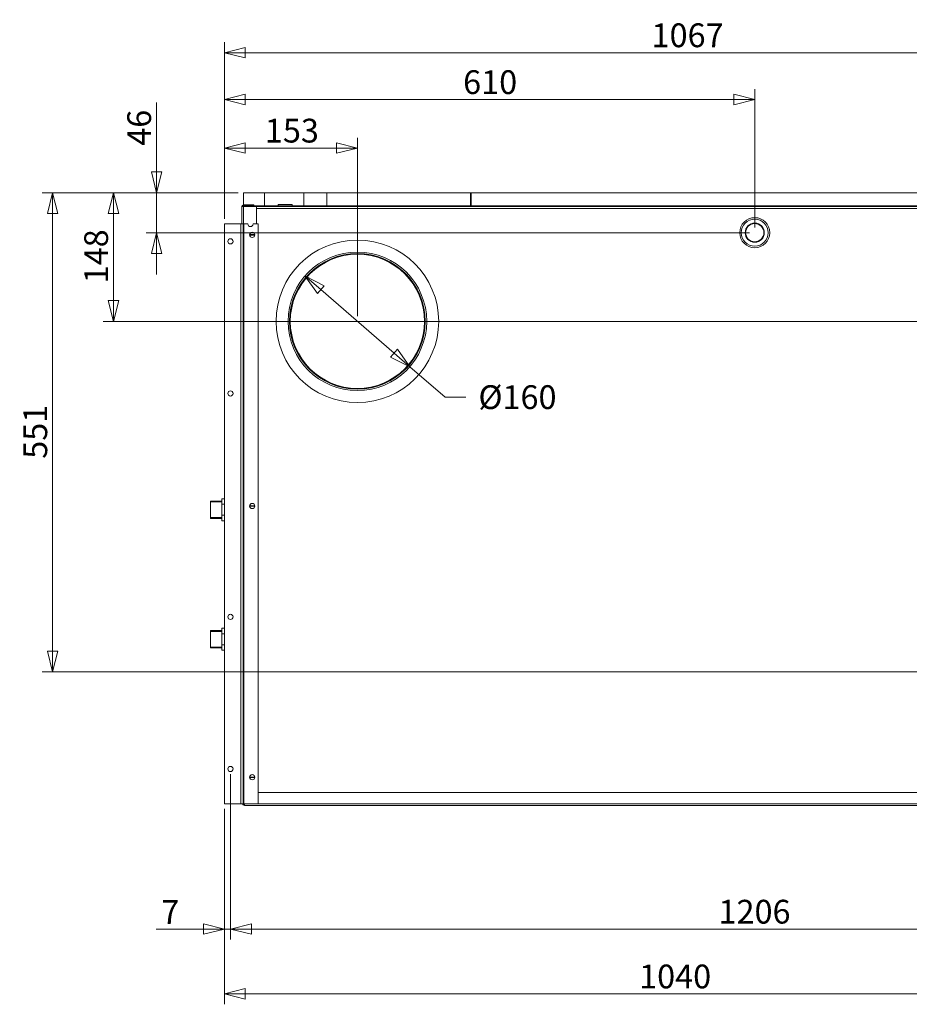
# Model space of a CAD drawing. Units: millimetres. Extents: x 298 to 4804, y 194 to 3343.
# Drawn here: x 1727 to 2750, y 439 to 1572 of the extents above; entities that cross this region are included whole.
import ezdxf

# ---------------------------------------------------------------- set-up
doc = ezdxf.new("R2010")
doc.units = ezdxf.units.MM
doc.header["$LTSCALE"] = 12
for name, color, linetype, lineweight in [('CF Exhaust V', 7, 'Continuous', 5), ('CF Extract DE', 7, 'Continuous', 5), ('CF Inlet B', 7, 'Continuous', 5), ('CF Supply V', 7, 'Continuous', 5), ('CF water Surface', 7, 'Continuous', 5)]:
    doc.layers.add(name, color=color, linetype=linetype, lineweight=lineweight)
doc.layers.add('Dimension CF', color=9, linetype='Continuous', lineweight=5, true_color=0x808080)
doc.styles.add('Libre Frankling 9pkt Light', font='LibreFranklin-Light.ttf')
doc.dimstyles.new('AM salgstegninger', dxfattribs={"dimscale": 12, "dimtxt": 2.28, "dimasz": 2, "dimexe": 1, "dimexo": 0.5, "dimgap": 0.5, "dimtad": 1, "dimdec": 0, "dimrnd": 1e-08, "dimtxsty": 'Libre Frankling 9pkt Light', "dimblk": 'Filled-2', "dimcen": 0.09, "dimdle": 6, "dimclrd": 8, "dimclre": 8, "dimclrt": 7, "dimadec": 0, "dimazin": 2, "dimtfac": 1, "dimtdec": 0, "dimtmove": 0, "dimatfit": 3, "dimldrblk": 'Filled-2', "dimfxl": 1, "dimtolj": 1, "dimlwd": 0, "dimlwe": 0, "dimarcsym": 0})

# ---------------------------------------------------------------- blocks, each defined once
blk = doc.blocks.new('Filled-2')
at = {"color": 0}
for p, q in [((0, 0), (-1, 0.25)), ((-1, 0.25), (-1, -0.25)), ((-1, 0), (0, 0)), ((-1, -0.25), (0, 0))]:
    blk.add_line(p, q, dxfattribs=at)
at = {"color": 0, "flags": 128}
blk.add_lwpolyline([(-1, -0.25), (0, 0), (-1, 0.25), (-1, -0.25)], dxfattribs=at)
at = {"color": 0}
blk.add_solid([(-1, -0.25), (0, 0), (-1, 0.25), (-1, -0.25)], dxfattribs=at)
blk = doc.blocks.new('*D35')
at = {"layer": 'Dimension CF', "color": 8, "lineweight": 0, "transparency": 16777216}
for p, q in [((1969.5, 703.7), (1969.5, 513.5)), ((1962.5, 663.7), (1962.5, 513.5)), ((1938.5, 525.5), (1883.9, 525.5)), ((1969.5, 525.5), (1962.5, 525.5)), ((1993.5, 525.5), (2017.5, 525.5))]:
    blk.add_line(p, q, dxfattribs=at)
at = {"layer": 'Dimension CF', "color": 8, "lineweight": 0, "transparency": 16777216, "xscale": 24, "yscale": 24, "zscale": 24}
blk.add_blockref('Filled-2', (1962.5, 525.5), dxfattribs=at)
at = {"layer": 'Dimension CF', "color": 8, "lineweight": 0, "transparency": 16777216, "xscale": 24, "yscale": 24, "zscale": 24, "rotation": 180}
blk.add_blockref('Filled-2', (1969.5, 525.5), dxfattribs=at)
at = {"layer": 'Dimension CF', "color": 7, "lineweight": 5, "transparency": 16777216, "insert": (1889.9, 545.1), "char_height": 27.36, "attachment_point": 4, "style": 'Libre Frankling 9pkt Light'}
blk.add_mtext('\\A1;7', dxfattribs=at)
blk = doc.blocks.new('*D36')
at = {"layer": 'Dimension CF', "color": 8, "lineweight": 0, "transparency": 16777216}
for p, q in [((1969.5, 703.7), (1969.5, 513.5)), ((3175.5, 703.7), (3175.5, 513.5)), ((1993.5, 525.5), (3151.5, 525.5))]:
    blk.add_line(p, q, dxfattribs=at)
at = {"layer": 'Dimension CF', "color": 8, "lineweight": 0, "transparency": 16777216, "xscale": 24, "yscale": 24, "zscale": 24, "rotation": 180}
blk.add_blockref('Filled-2', (1969.5, 525.5), dxfattribs=at)
at = {"layer": 'Dimension CF', "color": 8, "lineweight": 0, "transparency": 16777216, "xscale": 24, "yscale": 24, "zscale": 24}
blk.add_blockref('Filled-2', (3175.5, 525.5), dxfattribs=at)
at = {"layer": 'Dimension CF', "color": 7, "lineweight": 5, "transparency": 16777216, "insert": (2530.8, 545.5), "char_height": 27.36, "attachment_point": 4, "style": 'Libre Frankling 9pkt Light'}
blk.add_mtext('\\A1;1206', dxfattribs=at)
blk = doc.blocks.new('*D41')
at = {"layer": 'Dimension CF', "color": 8, "lineweight": 0, "transparency": 16777216}
for p, q in [((3002.5, 815.4), (3002.5, 439)), ((1962.5, 663.7), (1962.5, 439)), ((1986.5, 451), (2978.5, 451))]:
    blk.add_line(p, q, dxfattribs=at)
at = {"layer": 'Dimension CF', "color": 8, "lineweight": 0, "transparency": 16777216, "xscale": 24, "yscale": 24, "zscale": 24, "rotation": 180}
blk.add_blockref('Filled-2', (1962.5, 451), dxfattribs=at)
at = {"layer": 'Dimension CF', "color": 8, "lineweight": 0, "transparency": 16777216, "xscale": 24, "yscale": 24, "zscale": 24}
blk.add_blockref('Filled-2', (3002.5, 451), dxfattribs=at)
at = {"layer": 'Dimension CF', "color": 7, "lineweight": 5, "transparency": 16777216, "insert": (2439.5, 471), "char_height": 27.36, "attachment_point": 4, "style": 'Libre Frankling 9pkt Light'}
blk.add_mtext('\\A1;1040', dxfattribs=at)
blk = doc.blocks.new('*D42')
at = {"layer": 'Dimension CF', "color": 8, "lineweight": 0, "transparency": 16777216}
for p, q in [((1978.5, 1372.7), (1752.9, 1372.7)), ((1764.9, 1348.7), (1764.9, 845.4)), ((2996.5, 821.4), (1752.9, 821.4))]:
    blk.add_line(p, q, dxfattribs=at)
at = {"layer": 'Dimension CF', "color": 8, "lineweight": 0, "transparency": 16777216, "xscale": 24, "yscale": 24, "zscale": 24}
for p, rotation in [((1764.9, 1372.7), 90), ((1764.9, 821.4), 270)]:
    blk.add_blockref('Filled-2', p, dxfattribs=dict(at, rotation=rotation))
at = {"layer": 'Dimension CF', "color": 7, "lineweight": 5, "transparency": 16777216, "insert": (1745, 1066.6), "char_height": 27.36, "attachment_point": 4, "rotation": 90, "style": 'Libre Frankling 9pkt Light'}
blk.add_mtext('\\A1;551', dxfattribs=at)
blk = doc.blocks.new('*D43')
at = {"layer": 'Dimension CF', "color": 8, "lineweight": 0, "transparency": 16777216}
for p, q in [((1884.5, 1396.7), (1884.5, 1476.5)), ((1978.5, 1372.7), (1872.5, 1372.7)), ((1884.5, 1326.7), (1884.5, 1372.7)), ((2566.5, 1326.7), (1872.5, 1326.7)), ((1884.5, 1302.7), (1884.5, 1278.7))]:
    blk.add_line(p, q, dxfattribs=at)
at = {"layer": 'Dimension CF', "color": 8, "lineweight": 0, "transparency": 16777216, "xscale": 24, "yscale": 24, "zscale": 24}
for p, rotation in [((1884.5, 1372.7), 270), ((1884.5, 1326.7), 90)]:
    blk.add_blockref('Filled-2', p, dxfattribs=dict(at, rotation=rotation))
at = {"layer": 'Dimension CF', "color": 7, "lineweight": 5, "transparency": 16777216, "insert": (1864.5, 1426.7), "char_height": 27.36, "attachment_point": 4, "rotation": 90, "style": 'Libre Frankling 9pkt Light'}
blk.add_mtext('\\A1;46', dxfattribs=at)
blk = doc.blocks.new('*D44')
at = {"layer": 'Dimension CF', "color": 8, "lineweight": 0, "transparency": 16777216}
for p, q in [((1962.5, 1342.7), (1962.5, 1491.9)), ((2572.5, 1332.7), (2572.5, 1491.9)), ((2548.5, 1479.9), (1986.5, 1479.9))]:
    blk.add_line(p, q, dxfattribs=at)
at = {"layer": 'Dimension CF', "color": 8, "lineweight": 0, "transparency": 16777216, "xscale": 24, "yscale": 24, "zscale": 24, "rotation": 180}
blk.add_blockref('Filled-2', (1962.5, 1479.9), dxfattribs=at)
at = {"layer": 'Dimension CF', "color": 8, "lineweight": 0, "transparency": 16777216, "xscale": 24, "yscale": 24, "zscale": 24}
blk.add_blockref('Filled-2', (2572.5, 1479.9), dxfattribs=at)
at = {"layer": 'Dimension CF', "color": 7, "lineweight": 5, "transparency": 16777216, "insert": (2237.1, 1499.9), "char_height": 27.36, "attachment_point": 4, "style": 'Libre Frankling 9pkt Light'}
blk.add_mtext('\\A1;610', dxfattribs=at)
blk = doc.blocks.new('*D46')
at = {"layer": 'CF Exhaust V', "color": 8, "lineweight": 0, "transparency": 16777216}
for p, q in [((1962.5, 1342.7), (1962.5, 1545.8)), ((3029.5, 1230.7), (3029.5, 1545.8)), ((3005.5, 1533.8), (1986.5, 1533.8))]:
    blk.add_line(p, q, dxfattribs=at)
at = {"layer": 'CF Exhaust V', "color": 8, "lineweight": 0, "transparency": 16777216, "xscale": 24, "yscale": 24, "zscale": 24, "rotation": 180}
blk.add_blockref('Filled-2', (1962.5, 1533.8), dxfattribs=at)
at = {"layer": 'CF Exhaust V', "color": 8, "lineweight": 0, "transparency": 16777216, "xscale": 24, "yscale": 24, "zscale": 24}
blk.add_blockref('Filled-2', (3029.5, 1533.8), dxfattribs=at)
at = {"layer": 'CF Exhaust V', "color": 7, "lineweight": 5, "transparency": 16777216, "insert": (2453.8, 1553.8), "char_height": 27.36, "attachment_point": 4, "style": 'Libre Frankling 9pkt Light'}
blk.add_mtext('\\A1;1067', dxfattribs=at)
blk = doc.blocks.new('*D47')
at = {"layer": 'CF Exhaust V', "color": 8, "lineweight": 0, "transparency": 16777216}
for p, q in [((1978.5, 1372.7), (1823, 1372.7)), ((1835, 1248.7), (1835, 1348.7)), ((3023.5, 1224.7), (1823, 1224.7))]:
    blk.add_line(p, q, dxfattribs=at)
at = {"layer": 'CF Exhaust V', "color": 8, "lineweight": 0, "transparency": 16777216, "xscale": 24, "yscale": 24, "zscale": 24}
for p, rotation in [((1835, 1372.7), 90), ((1835, 1224.7), 270)]:
    blk.add_blockref('Filled-2', p, dxfattribs=dict(at, rotation=rotation))
at = {"layer": 'CF Exhaust V', "color": 7, "lineweight": 5, "transparency": 16777216, "insert": (1815, 1268.4), "char_height": 27.36, "attachment_point": 4, "rotation": 90, "style": 'Libre Frankling 9pkt Light'}
blk.add_mtext('\\A1;148', dxfattribs=at)
blk = doc.blocks.new('*D56')
at = {"layer": 'CF Supply V', "color": 8, "lineweight": 0, "transparency": 16777216}
for p, q in [((2073.3, 1261.2), (2157.7, 1188.2)), ((2175.8, 1172.5), (2216.3, 1137.5)), ((2216.3, 1137.5), (2240.3, 1137.5))]:
    blk.add_line(p, q, dxfattribs=at)
at = {"layer": 'CF Supply V', "color": 8, "lineweight": 0, "transparency": 16777216, "xscale": 24, "yscale": 24, "zscale": 24}
for p, rotation in [((2055.2, 1276.9), 139.1306877991186), ((2175.8, 1172.5), 319.1306877991186)]:
    blk.add_blockref('Filled-2', p, dxfattribs=dict(at, rotation=rotation))
at = {"layer": 'CF Supply V', "color": 7, "lineweight": 5, "transparency": 16777216, "insert": (2246.3, 1137.5), "char_height": 27.36, "attachment_point": 4, "style": 'Libre Frankling 9pkt Light'}
blk.add_mtext('\\A1; \\fLibre Franklin Light|b0|i0;\\H27.3600;Ø160', dxfattribs=at)
blk = doc.blocks.new('*D57')
at = {"layer": 'CF Supply V', "color": 8, "lineweight": 0, "transparency": 16777216}
for p, q in [((1962.5, 1342.7), (1962.5, 1436)), ((2115.5, 1230.7), (2115.5, 1436)), ((2091.5, 1424), (1986.5, 1424))]:
    blk.add_line(p, q, dxfattribs=at)
at = {"layer": 'CF Supply V', "color": 8, "lineweight": 0, "transparency": 16777216, "xscale": 24, "yscale": 24, "zscale": 24, "rotation": 180}
blk.add_blockref('Filled-2', (1962.5, 1424), dxfattribs=at)
at = {"layer": 'CF Supply V', "color": 8, "lineweight": 0, "transparency": 16777216, "xscale": 24, "yscale": 24, "zscale": 24}
blk.add_blockref('Filled-2', (2115.5, 1424), dxfattribs=at)
at = {"layer": 'CF Supply V', "color": 7, "lineweight": 5, "transparency": 16777216, "insert": (2009.1, 1444.1), "char_height": 27.36, "attachment_point": 4, "style": 'Libre Frankling 9pkt Light'}
blk.add_mtext('\\A1;153', dxfattribs=at)
blk = doc.blocks.new('*D58')
at = {"layer": 'CF Supply V', "color": 8, "lineweight": 0, "transparency": 16777216}
for p, q in [((1978.5, 1372.7), (1823, 1372.7)), ((1835, 1348.7), (1835, 1248.7)), ((2109.5, 1224.7), (1823, 1224.7))]:
    blk.add_line(p, q, dxfattribs=at)
at = {"layer": 'CF Supply V', "color": 8, "lineweight": 0, "transparency": 16777216, "xscale": 24, "yscale": 24, "zscale": 24}
for p, rotation in [((1835, 1372.7), 90), ((1835, 1224.7), 270)]:
    blk.add_blockref('Filled-2', p, dxfattribs=dict(at, rotation=rotation))
at = {"layer": 'CF Supply V', "color": 7, "lineweight": 5, "transparency": 16777216, "insert": (1815, 1268.4), "char_height": 27.36, "attachment_point": 4, "rotation": 90, "style": 'Libre Frankling 9pkt Light'}
blk.add_mtext('\\A1;148', dxfattribs=at)

msp = doc.modelspace()

# ---------------------------------------------------------------- linework, layer by layer
at = {"layer": 'CF Exhaust V'}
for p, q in [((1984.49, 1372.71), (1984.49, 1357.71)), ((2008.49, 1372.71), (1984.49, 1372.71)), ((2008.49, 1372.71), (2008.49, 1357.71)), ((2053.95, 1372.71), (2008.49, 1372.71)), ((2053.95, 1372.71), (2053.95, 1357.71)), ((2080.16, 1372.71), (2053.95, 1372.71)), ((2080.16, 1372.71), (2080.16, 1357.71)), ((2246.49, 1372.71), (2080.16, 1372.71)), ((2245.49, 1357.71), (2245.49, 1372.71)), ((2245.49, 1372.71), (2899.49, 1372.71)), ((2246.49, 1372.71), (2246.49, 1357.71)), ((1982.49, 1356.71), (1982.49, 1336.71)), ((1984.49, 1356.71), (1982.49, 1356.71)), ((1984.49, 1358.71), (1984.49, 1357.71)), ((1996.49, 1358.71), (1984.49, 1358.71)), ((1996.49, 1357.71), (1984.49, 1357.71)), ((1984.49, 1357.71), (2008.49, 1357.71)), ((3160.49, 1357.71), (1984.49, 1357.71)), ((1984.49, 1356.71), (1999.49, 1356.71)), ((1984.49, 1356.71), (1984.49, 1336.71)), ((1996.49, 1357.71), (1996.49, 1358.71)), ((1999.49, 1356.71), (1999.49, 1336.71)), ((1999.49, 1356.71), (2003.49, 1356.71)), ((2003.49, 1356.44), (2003.49, 1356.71)), ((1962.49, 1336.71), (1981.49, 1336.71)), ((1962.49, 669.71), (1962.49, 1336.71)), ((1981.49, 669.71), (1981.49, 1336.71)), ((1983.99, 1336.71), (1981.49, 1336.71)), ((1983.99, 1336.71), (1984.99, 1336.71)), ((1983.99, 669.71), (1983.99, 1336.71)), ((1984.99, 1336.71), (1989.49, 1336.71)), ((1984.99, 669.71), (1984.99, 1336.71)), ((1995.49, 1336.71), (2001.49, 1336.71)), ((2001.49, 1336.71), (2001.49, 669.71)), ((1991.5, 1324.46), (1997.48, 1324.46)), ((1997.48, 1323.96), (1991.5, 1323.96)), ((1991.5, 1012.46), (1997.48, 1012.46)), ((1997.48, 1011.96), (1991.5, 1011.96)), ((1991.5, 700.46), (1997.48, 700.46)), ((1997.48, 699.96), (1991.5, 699.96)), ((2001.49, 682.71), (3143.49, 682.71)), ((1981.49, 669.71), (1962.49, 669.71)), ((1981.49, 669.71), (1983.99, 669.71)), ((1984.99, 669.71), (1983.99, 669.71)), ((1984.49, 668.71), (1984.49, 669.71)), ((1985.49, 668.71), (1984.49, 668.71)), ((2001.49, 669.71), (1984.99, 669.71)), ((1985.49, 667.71), (1985.49, 669.71)), ((2001.49, 669.71), (3143.49, 669.71)), ((1985.49, 667.71), (3159.49, 667.71))]:
    msp.add_line(p, q, dxfattribs=at)
for centre in [(1994.49, 1324.21), (1969.49, 1316.71), (1969.49, 1141.71), (1994.49, 1012.21), (1969.49, 884.71), (1969.49, 709.71), (1994.49, 700.21)]:
    msp.add_circle(centre, 3, dxfattribs=at)
for centre, radius, start, end in [((1984.49, 1356.71), 2, 90, 180), ((1984.49, 1356.71), 1, 90, 180), ((1992.49, 1336.71), 3, 180, 0), ((1985.49, 669.71), 2, 180, 270), ((1985.49, 669.71), 1, 180, 270)]:
    msp.add_arc(centre, radius, start, end, dxfattribs=at)
at = {"layer": 'CF Extract DE'}
for p, q in [((1984.49, 1372.71), (1984.49, 1357.71)), ((2008.49, 1372.71), (1984.49, 1372.71)), ((2008.49, 1372.71), (2008.49, 1357.71)), ((2053.95, 1372.71), (2008.49, 1372.71)), ((2053.95, 1372.71), (2053.95, 1357.71)), ((2080.16, 1372.71), (2053.95, 1372.71)), ((2080.16, 1372.71), (2080.16, 1357.71)), ((2246.49, 1372.71), (2080.16, 1372.71)), ((2245.49, 1357.71), (2245.49, 1372.71)), ((2245.49, 1372.71), (2899.49, 1372.71)), ((2246.49, 1372.71), (2246.49, 1357.71)), ((1982.49, 1356.71), (1982.49, 1336.71)), ((1984.49, 1356.71), (1982.49, 1356.71)), ((1984.49, 1358.71), (1984.49, 1357.71)), ((1996.49, 1358.71), (1984.49, 1358.71)), ((3160.49, 1357.71), (1984.49, 1357.71)), ((1984.49, 1357.71), (1984.49, 1356.71)), ((1996.49, 1357.71), (1984.49, 1357.71)), ((1984.49, 1357.71), (2008.49, 1357.71)), ((1984.49, 1356.71), (1999.49, 1356.71)), ((1984.49, 1356.71), (1984.49, 1336.71)), ((1996.49, 1357.71), (1996.49, 1358.71)), ((1999.49, 1356.71), (3145.49, 1356.71)), ((1999.49, 1356.71), (1999.49, 1336.71)), ((1999.49, 1356.71), (2003.49, 1356.71)), ((3145.49, 1354.71), (1999.49, 1354.71)), ((2241.49, 1356.71), (2003.49, 1356.71)), ((2003.49, 1356.71), (2003.49, 1356.44)), ((2003.49, 1356.44), (2003.49, 1356.71)), ((2024.49, 1359.21), (2040.49, 1359.21)), ((2024.49, 1359.21), (2024.49, 1357.71)), ((2040.49, 1359.21), (2040.49, 1357.71)), ((2241.49, 1356.44), (2241.49, 1356.71)), ((2749.49, 1356.71), (2242.49, 1356.71)), ((2242.49, 1356.71), (2242.49, 1356.44)), ((2749.49, 1356.44), (2749.49, 1356.71)), ((1962.49, 1336.71), (1981.49, 1336.71)), ((1962.49, 669.71), (1962.49, 1336.71)), ((1981.49, 669.71), (1981.49, 1336.71)), ((1983.99, 1336.71), (1981.49, 1336.71)), ((1983.99, 1336.71), (1984.99, 1336.71)), ((1983.99, 669.71), (1983.99, 1336.71)), ((1984.99, 1336.71), (1989.49, 1336.71)), ((1984.99, 669.71), (1984.99, 1336.71)), ((1995.49, 1336.71), (2001.49, 1336.71)), ((2001.49, 1336.71), (2001.49, 669.71)), ((1991.5, 1324.46), (1997.48, 1324.46)), ((1997.48, 1323.96), (1991.5, 1323.96)), ((1991.5, 1012.46), (1997.48, 1012.46)), ((1997.48, 1011.96), (1991.5, 1011.96)), ((1991.5, 700.46), (1997.48, 700.46)), ((1997.48, 699.96), (1991.5, 699.96)), ((2001.49, 682.71), (3143.49, 682.71)), ((1981.49, 669.71), (1962.49, 669.71)), ((1981.49, 669.71), (1983.99, 669.71)), ((1984.99, 669.71), (1983.99, 669.71)), ((1984.49, 668.71), (1984.49, 669.71)), ((1985.49, 668.71), (1984.49, 668.71)), ((2001.49, 669.71), (1984.99, 669.71)), ((1985.49, 667.71), (1985.49, 669.71)), ((2001.49, 669.71), (3143.49, 669.71)), ((1985.49, 667.71), (3159.49, 667.71))]:
    msp.add_line(p, q, dxfattribs=at)
for centre, radius in [((2572.49, 1326.71), 17.25), ((2572.49, 1326.71), 15.55), ((2572.49, 1326.71), 11), ((2572.49, 1326.71), 10.5), ((1994.49, 1324.21), 3), ((1969.49, 1316.71), 3), ((1969.49, 1141.71), 3), ((1994.49, 1012.21), 3), ((1969.49, 884.71), 3), ((1969.49, 709.71), 3), ((1994.49, 700.21), 3)]:
    msp.add_circle(centre, radius, dxfattribs=at)
for centre, radius, start, end in [((1984.49, 1356.71), 2, 90, 180), ((1984.49, 1356.71), 1, 90, 180), ((1992.49, 1336.71), 3, 180, 0), ((1994.49, 1324.21), 2.5, 174.26083, 185.73917), ((1994.49, 1324.21), 2.06, 173.03624, 186.96376), ((1994.49, 1324.21), 2.06, 353.03624, 6.96376), ((1994.49, 1324.21), 2.5, 354.26083, 5.73917), ((1994.49, 1012.21), 2.5, 174.26083, 185.73917), ((1994.49, 1012.21), 2.06, 173.03624, 186.96376), ((1994.49, 1012.21), 2.06, 353.03624, 6.96376), ((1994.49, 1012.21), 2.5, 354.26083, 5.73917), ((1994.49, 700.21), 2.5, 174.26083, 185.73917), ((1994.49, 700.21), 2.06, 173.03624, 186.96376), ((1994.49, 700.21), 2.06, 353.03624, 6.96376), ((1994.49, 700.21), 2.5, 354.26083, 5.73917), ((1985.49, 669.71), 2, 180, 270), ((1985.49, 669.71), 1, 180, 270)]:
    msp.add_arc(centre, radius, start, end, dxfattribs=at)
at = {"layer": 'CF Inlet B'}
for p, q in [((1984.49, 1372.71), (1984.49, 1357.71)), ((2008.49, 1372.71), (1984.49, 1372.71)), ((2008.49, 1372.71), (2008.49, 1357.71)), ((2053.95, 1372.71), (2008.49, 1372.71)), ((2053.95, 1372.71), (2053.95, 1357.71)), ((2080.16, 1372.71), (2053.95, 1372.71)), ((2080.16, 1372.71), (2080.16, 1357.71)), ((2246.49, 1372.71), (2080.16, 1372.71)), ((2245.49, 1357.71), (2245.49, 1372.71)), ((2245.49, 1372.71), (2899.49, 1372.71)), ((2246.49, 1372.71), (2246.49, 1357.71)), ((1982.49, 1356.71), (1982.49, 1336.71)), ((1984.49, 1356.71), (1982.49, 1356.71)), ((1984.49, 1358.71), (1984.49, 1357.71)), ((1996.49, 1358.71), (1984.49, 1358.71)), ((1996.49, 1357.71), (1984.49, 1357.71)), ((1984.49, 1357.71), (2008.49, 1357.71)), ((3160.49, 1357.71), (1984.49, 1357.71)), ((1984.49, 1356.71), (1999.49, 1356.71)), ((1984.49, 1356.71), (1984.49, 1336.71)), ((1996.49, 1357.71), (1996.49, 1358.71)), ((1999.49, 1356.71), (1999.49, 1336.71)), ((1999.49, 1356.71), (2003.49, 1356.71)), ((2003.49, 1356.44), (2003.49, 1356.71)), ((1962.49, 1336.71), (1981.49, 1336.71)), ((1962.49, 669.71), (1962.49, 1336.71)), ((1981.49, 669.71), (1981.49, 1336.71)), ((1983.99, 1336.71), (1981.49, 1336.71)), ((1983.99, 1336.71), (1984.99, 1336.71)), ((1983.99, 669.71), (1983.99, 1336.71)), ((1984.99, 1336.71), (1989.49, 1336.71)), ((1984.99, 669.71), (1984.99, 1336.71)), ((1995.49, 1336.71), (2001.49, 1336.71)), ((2001.49, 1336.71), (2001.49, 669.71)), ((1991.5, 1324.46), (1997.48, 1324.46)), ((1997.48, 1323.96), (1991.5, 1323.96)), ((1991.5, 1012.46), (1997.48, 1012.46)), ((1997.48, 1011.96), (1991.5, 1011.96)), ((1991.5, 700.46), (1997.48, 700.46)), ((1997.48, 699.96), (1991.5, 699.96)), ((2001.49, 682.71), (3143.49, 682.71)), ((1981.49, 669.71), (1962.49, 669.71)), ((1981.49, 669.71), (1983.99, 669.71)), ((1984.99, 669.71), (1983.99, 669.71)), ((1984.49, 668.71), (1984.49, 669.71)), ((1985.49, 668.71), (1984.49, 668.71)), ((2001.49, 669.71), (1984.99, 669.71)), ((1985.49, 667.71), (1985.49, 669.71)), ((2001.49, 669.71), (3143.49, 669.71)), ((1985.49, 667.71), (3159.49, 667.71))]:
    msp.add_line(p, q, dxfattribs=at)
for centre in [(1994.49, 1324.21), (1969.49, 1316.71), (1969.49, 1141.71), (1994.49, 1012.21), (1969.49, 884.71), (1969.49, 709.71), (1994.49, 700.21)]:
    msp.add_circle(centre, 3, dxfattribs=at)
for centre, radius, start, end in [((1984.49, 1356.71), 2, 90, 180), ((1984.49, 1356.71), 1, 90, 180), ((1992.49, 1336.71), 3, 180, 0), ((1985.49, 669.71), 2, 180, 270), ((1985.49, 669.71), 1, 180, 270)]:
    msp.add_arc(centre, radius, start, end, dxfattribs=at)
at = {"layer": 'CF Supply V'}
for p, q in [((1984.49, 1372.71), (1984.49, 1357.71)), ((2008.49, 1372.71), (1984.49, 1372.71)), ((2008.49, 1372.71), (2008.49, 1357.71)), ((2053.95, 1372.71), (2008.49, 1372.71)), ((2053.95, 1372.71), (2053.95, 1357.71)), ((2080.16, 1372.71), (2053.95, 1372.71)), ((2080.16, 1372.71), (2080.16, 1357.71)), ((2246.49, 1372.71), (2080.16, 1372.71)), ((2245.49, 1357.71), (2245.49, 1372.71)), ((2245.49, 1372.71), (2899.49, 1372.71)), ((2246.49, 1372.71), (2246.49, 1357.71)), ((1982.49, 1356.71), (1982.49, 1336.71)), ((1984.49, 1356.71), (1982.49, 1356.71)), ((1984.49, 1358.71), (1984.49, 1357.71)), ((1996.49, 1358.71), (1984.49, 1358.71)), ((3160.49, 1357.71), (1984.49, 1357.71)), ((1984.49, 1357.71), (1984.49, 1356.71)), ((1996.49, 1357.71), (1984.49, 1357.71)), ((1984.49, 1357.71), (2008.49, 1357.71)), ((1984.49, 1356.71), (1999.49, 1356.71)), ((1984.49, 1356.71), (1984.49, 1336.71)), ((1996.49, 1357.71), (1996.49, 1358.71)), ((1999.49, 1356.71), (3145.49, 1356.71)), ((1999.49, 1356.71), (1999.49, 1336.71)), ((1999.49, 1356.71), (2003.49, 1356.71)), ((3145.49, 1354.71), (1999.49, 1354.71)), ((2241.49, 1356.71), (2003.49, 1356.71)), ((2003.49, 1356.71), (2003.49, 1356.44)), ((2003.49, 1356.44), (2003.49, 1356.71)), ((2024.49, 1359.21), (2040.49, 1359.21)), ((2024.49, 1359.21), (2024.49, 1357.71)), ((2040.49, 1359.21), (2040.49, 1357.71)), ((2241.49, 1356.44), (2241.49, 1356.71)), ((2749.49, 1356.71), (2242.49, 1356.71)), ((2242.49, 1356.71), (2242.49, 1356.44)), ((2749.49, 1356.44), (2749.49, 1356.71)), ((1962.49, 1336.71), (1981.49, 1336.71)), ((1962.49, 669.71), (1962.49, 1336.71)), ((1981.49, 669.71), (1981.49, 1336.71)), ((1983.99, 1336.71), (1981.49, 1336.71)), ((1983.99, 1336.71), (1984.99, 1336.71)), ((1983.99, 669.71), (1983.99, 1336.71)), ((1984.99, 1336.71), (1989.49, 1336.71)), ((1984.99, 669.71), (1984.99, 1336.71)), ((1995.49, 1336.71), (2001.49, 1336.71)), ((2001.49, 1336.71), (2001.49, 669.71)), ((1991.5, 1324.46), (1997.48, 1324.46)), ((1997.48, 1323.96), (1991.5, 1323.96)), ((1991.5, 1012.46), (1997.48, 1012.46)), ((1997.48, 1011.96), (1991.5, 1011.96)), ((1991.5, 700.46), (1997.48, 700.46)), ((1997.48, 699.96), (1991.5, 699.96)), ((2001.49, 682.71), (3143.49, 682.71)), ((1981.49, 669.71), (1962.49, 669.71)), ((1981.49, 669.71), (1983.99, 669.71)), ((1984.99, 669.71), (1983.99, 669.71)), ((1984.49, 668.71), (1984.49, 669.71)), ((1985.49, 668.71), (1984.49, 668.71)), ((2001.49, 669.71), (1984.99, 669.71)), ((1985.49, 667.71), (1985.49, 669.71)), ((2001.49, 669.71), (3143.49, 669.71)), ((1985.49, 667.71), (3159.49, 667.71))]:
    msp.add_line(p, q, dxfattribs=at)
for centre, radius in [((2572.49, 1326.71), 17.25), ((2572.49, 1326.71), 15.55), ((2572.49, 1326.71), 11), ((2572.49, 1326.71), 10.5), ((1994.49, 1324.21), 3), ((1969.49, 1316.71), 3), ((2115.49, 1224.71), 93.5), ((2115.49, 1224.71), 79.75), ((2115.49, 1224.71), 78), ((2115.49, 1224.71), 77.16), ((1969.49, 1141.71), 3), ((1994.49, 1012.21), 3), ((1969.49, 884.71), 3), ((1969.49, 709.71), 3), ((1994.49, 700.21), 3)]:
    msp.add_circle(centre, radius, dxfattribs=at)
for centre, radius, start, end in [((1984.49, 1356.71), 2, 90, 180), ((1984.49, 1356.71), 1, 90, 180), ((1992.49, 1336.71), 3, 180, 0), ((1994.49, 1012.21), 2.5, 174.26083, 185.73917), ((1994.49, 1012.21), 2.06, 173.03624, 186.96376), ((1994.49, 1012.21), 2.06, 353.03624, 6.96376), ((1994.49, 1012.21), 2.5, 354.26083, 5.73917), ((1994.49, 700.21), 2.5, 174.26083, 185.73917), ((1994.49, 700.21), 2.06, 173.03624, 186.96376), ((1994.49, 700.21), 2.06, 353.03624, 6.96376), ((1994.49, 700.21), 2.5, 354.26083, 5.73917), ((1985.49, 669.71), 2, 180, 270), ((1985.49, 669.71), 1, 180, 270)]:
    msp.add_arc(centre, radius, start, end, dxfattribs=at)
at = {"layer": 'CF water Surface'}
for p, q in [((1984.49, 1372.71), (1984.49, 1357.71)), ((2008.49, 1372.71), (1984.49, 1372.71)), ((2008.49, 1372.71), (2008.49, 1357.71)), ((2053.95, 1372.71), (2008.49, 1372.71)), ((2053.95, 1372.71), (2053.95, 1357.71)), ((2080.16, 1372.71), (2053.95, 1372.71)), ((2080.16, 1372.71), (2080.16, 1357.71)), ((2246.49, 1372.71), (2080.16, 1372.71)), ((2245.49, 1357.71), (2245.49, 1372.71)), ((2245.49, 1372.71), (2899.49, 1372.71)), ((2246.49, 1372.71), (2246.49, 1357.71)), ((1982.49, 1356.71), (1982.49, 1336.71)), ((1984.49, 1356.71), (1982.49, 1356.71)), ((1984.49, 1358.71), (1984.49, 1357.71)), ((1996.49, 1358.71), (1984.49, 1358.71)), ((1996.49, 1357.71), (1984.49, 1357.71)), ((1984.49, 1357.71), (2008.49, 1357.71)), ((1984.49, 1356.71), (1999.49, 1356.71)), ((1984.49, 1356.71), (1984.49, 1336.71)), ((1996.49, 1357.71), (1996.49, 1358.71)), ((1999.49, 1356.71), (1999.49, 1336.71)), ((1999.49, 1356.71), (2003.49, 1356.71)), ((2003.49, 1356.44), (2003.49, 1356.71)), ((1962.49, 1336.71), (1981.49, 1336.71)), ((1962.49, 669.71), (1962.49, 1336.71)), ((1981.49, 669.71), (1981.49, 1336.71)), ((1983.99, 1336.71), (1981.49, 1336.71)), ((1983.99, 1336.71), (1984.99, 1336.71)), ((1983.99, 669.71), (1983.99, 1336.71)), ((1984.99, 1336.71), (1989.49, 1336.71)), ((1984.99, 669.71), (1984.99, 1336.71)), ((1995.49, 1336.71), (2001.49, 1336.71)), ((2001.49, 1336.71), (2001.49, 669.71)), ((1991.5, 1324.46), (1997.48, 1324.46)), ((1997.48, 1323.96), (1991.5, 1323.96)), ((1962.49, 1020.63), (1959.39, 1020.63)), ((1959.39, 1020.63), (1959.39, 1014.28)), ((1946.39, 997.93), (1946.39, 1017.93)), ((1959.39, 1017.93), (1946.39, 1017.93)), ((1959.39, 1016.91), (1946.39, 1016.91)), ((1962.49, 1014.28), (1959.39, 1014.28)), ((1959.39, 1014.28), (1959.39, 1001.57)), ((1991.5, 1012.46), (1997.48, 1012.46)), ((1997.48, 1011.96), (1991.5, 1011.96)), ((1946.39, 998.95), (1959.39, 998.95)), ((1959.39, 997.93), (1946.39, 997.93)), ((1959.39, 1001.57), (1959.39, 995.22)), ((1962.49, 1001.57), (1959.39, 1001.57)), ((1962.49, 995.22), (1959.39, 995.22)), ((1946.39, 849), (1946.39, 869)), ((1959.39, 869), (1946.39, 869)), ((1959.39, 867.98), (1946.39, 867.98)), ((1962.49, 871.7), (1959.39, 871.7)), ((1959.39, 871.7), (1959.39, 865.35)), ((1962.49, 865.35), (1959.39, 865.35)), ((1959.39, 865.35), (1959.39, 852.65)), ((1946.39, 850.02), (1959.39, 850.02)), ((1959.39, 852.65), (1959.39, 846.3)), ((1962.49, 852.65), (1959.39, 852.65)), ((1959.39, 849), (1946.39, 849)), ((1962.49, 846.3), (1959.39, 846.3)), ((1991.5, 700.46), (1997.48, 700.46)), ((1997.48, 699.96), (1991.5, 699.96)), ((2001.49, 682.71), (3143.49, 682.71)), ((1981.49, 669.71), (1962.49, 669.71)), ((1981.49, 669.71), (1983.99, 669.71)), ((1984.99, 669.71), (1983.99, 669.71)), ((1984.49, 668.71), (1984.49, 669.71)), ((1985.49, 668.71), (1984.49, 668.71)), ((2001.49, 669.71), (1984.99, 669.71)), ((1985.49, 667.71), (1985.49, 669.71)), ((2001.49, 669.71), (3143.49, 669.71)), ((1985.49, 667.71), (3159.49, 667.71))]:
    msp.add_line(p, q, dxfattribs=at)
for centre in [(1994.49, 1324.21), (1969.49, 1316.71), (1969.49, 1141.71), (1994.49, 1012.21), (1969.49, 884.71), (1969.49, 709.71), (1994.49, 700.21)]:
    msp.add_circle(centre, 3, dxfattribs=at)
for centre, radius, start, end in [((1984.49, 1356.71), 2, 90, 180), ((1984.49, 1356.71), 1, 90, 180), ((1992.49, 1336.71), 3, 180, 0), ((1985.49, 669.71), 2, 180, 270), ((1985.49, 669.71), 1, 180, 270)]:
    msp.add_arc(centre, radius, start, end, dxfattribs=at)

# ---------------------------------------------------------------- dimensions: what is measured, and where the dimension line sits
at = {"layer": 'CF Exhaust V', "color": 8, "lineweight": 5, "true_color": 0x808080}
for base, p2, angle, override, picture, middle in [((1962.49, 1533.75), (1962.49, 1336.71), 180, {"dimgap": 0.5, "dimdec": 0, "dimtol": 0, "dimlim": 0, "dimtp": 0, "dimtm": 0, "dimtdec": 0, "dimtofl": 0, "dimatfit": 1}, '*D46', (2495.99, 1533.75)), ((1835.01, 1372.71), (1984.49, 1372.71), 90, {"dimtofl": 0, "dimatfit": 1}, '*D47', (1835.01, 1298.71))]:
    dim = msp.add_linear_dim(base=base, p1=(3029.49, 1224.71), p2=p2, angle=angle, dimstyle='AM salgstegninger', override=override, dxfattribs=at)
    dim.commit()
    dim.dimension.update_dxf_attribs({"geometry": picture, "text_midpoint": middle, "dimtype": 160})
at = {"layer": 'CF Supply V', "color": 8, "lineweight": 5, "true_color": 0x808080}
for base, p1, p2, angle, override, picture, middle in [((1962.49, 1424.04), (2115.49, 1224.71), (1962.49, 1336.71), 180, {"dimgap": 0.5, "dimdec": 0, "dimtol": 0, "dimlim": 0, "dimtp": 0, "dimtm": 0, "dimtdec": 0, "dimtofl": 0, "dimatfit": 1}, '*D57', (2038.99, 1424.04)), ((1835.01, 1224.71), (1984.49, 1372.71), (2115.49, 1224.71), 90, {"dimtofl": 0, "dimatfit": 1}, '*D58', (1835.01, 1298.71))]:
    dim = msp.add_linear_dim(base=base, p1=p1, p2=p2, angle=angle, dimstyle='AM salgstegninger', override=override, dxfattribs=at)
    dim.commit()
    dim.dimension.update_dxf_attribs({"geometry": picture, "text_midpoint": middle, "dimtype": 160})
dim = msp.add_diameter_dim_2p(p1=(2055.18, 1276.89), p2=(2175.8, 1172.52), text=' \\fLibre Franklin Light|b0|i0;\\H27.3600;Ø160', dimstyle='AM salgstegninger', override={"dimgap": 0.5, "dimtad": 0, "dimtih": 1, "dimtoh": 1, "dimdec": 0, "dimlfac": 1, "dimtol": 0, "dimlim": 0, "dimtp": 0, "dimtm": 0, "dimtdec": 0, "dimatfit": 2}, dxfattribs=at)
dim.commit()
dim.dimension.update_dxf_attribs({"geometry": '*D56', "text_midpoint": (2295.29, 1137.49), "dimtype": 163})
at = {"layer": 'Dimension CF', "color": 8, "lineweight": 5, "true_color": 0x808080}
for base, p1, p2, angle, override, picture, middle in [((1962.49, 1479.89), (2572.49, 1326.71), (1962.49, 1336.71), 180, {"dimgap": 0.5, "dimdec": 0, "dimtol": 0, "dimlim": 0, "dimtp": 0, "dimtm": 0, "dimtdec": 0, "dimtofl": 0, "dimatfit": 1}, '*D44', (2267.49, 1479.89)), ((1884.51, 1326.71), (1984.49, 1372.71), (2572.49, 1326.71), 90, {"dimatfit": 1}, '*D43', (1884.51, 1448.59)), ((1764.91, 821.44), (1984.49, 1372.71), (3002.52, 821.44), 90, {"dimtofl": 0, "dimatfit": 1}, '*D42', (1764.91, 1097.07)), ((3002.52, 450.96), (1962.49, 669.71), (3002.52, 821.44), 180, {"dimgap": 0.5, "dimdec": 0, "dimtol": 0, "dimlim": 0, "dimtp": 0, "dimtm": 0, "dimtdec": 0, "dimtofl": 0, "dimatfit": 1}, '*D41', (2482.5, 450.96)), ((1969.49, 525.46), (1962.49, 669.71), (1969.49, 709.71), 180, {"dimgap": 0.5, "dimdec": 0, "dimtol": 0, "dimlim": 0, "dimtp": 0, "dimtm": 0, "dimtdec": 0, "dimtofl": 1, "dimatfit": 1}, '*D35', (1899.2, 525.46)), ((3175.49, 525.46), (1969.49, 709.71), (3175.49, 709.71), 180, {"dimgap": 0.5, "dimdec": 0, "dimtol": 0, "dimlim": 0, "dimtp": 0, "dimtm": 0, "dimtdec": 0, "dimtofl": 0, "dimatfit": 1}, '*D36', (2572.61, 525.46))]:
    dim = msp.add_linear_dim(base=base, p1=p1, p2=p2, angle=angle, dimstyle='AM salgstegninger', override=override, dxfattribs=at)
    dim.commit()
    dim.dimension.update_dxf_attribs({"geometry": picture, "text_midpoint": middle, "dimtype": 160})

doc.saveas('drawing.dxf')
